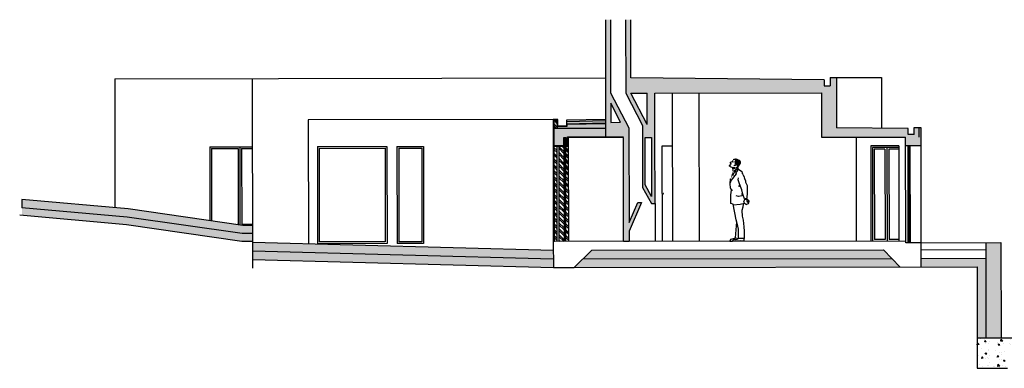
# Model space of a CAD drawing. Units: inches. Extents: x 10.7 to 50.7, y 1.3 to 27.2.
# Drawn here: x 13.6 to 36.4, y 1.3 to 9.3 of the extents above; entities that cross this region are included whole.
import ezdxf

# ---------------------------------------------------------------- set-up
doc = ezdxf.new("R2010")
doc.units = ezdxf.units.IN
doc.header["$MEASUREMENT"] = 0
doc.layers.add('CORTE', color=7, linetype='Continuous', true_color=0xff7e1c)
doc.layers.add('CORTE PROMENOR', color=130, linetype='Continuous')
doc.layers.add('HATCH PROMENOR', color=112, linetype='Continuous')
doc.layers.get('0').off()
pattern_1 = [(45.27286, (-29.1173, 30.23987), (-0.0676719, 0.0670304), []), (45.27286, (-29.0724, 30.24008), (-0.0676719, 0.0670304), [])]
pattern_2 = [(50.2729, (-29.1173, 30.23987), (0.364517, -0.0301426), [0.0381, -0.4191]), (355.2729, (-29.1173, 30.23987), (-0.0723058, 0.3817737), [0.03048, -0.335281]), (100.7243, (-29.08692, 30.23735), (0.2922112, 0.351631), [0.03238, -0.3561805]), (46.457, (-29.1178, 30.34146), (0.5425524, -0.081502), [0.05715, -0.62865]), (96.9084, (-29.07257, 30.33467), (0.472446, 0.497108), [0.04857, -0.534271]), (351.457, (-29.1178, 30.34146), (0.472446, 0.497108), [0.04572, -0.5029195]), (21.2729, (-29.06686, 30.3163), (0.3041994, -0.203084), [0.0381, -0.4191]), (326.2729, (-29.06686, 30.3163), (0.1218483, 0.3689604), [0.03048, -0.33528]), (71.7243, (-29.0415, 30.2994), (0.4260477, 0.1658764), [0.03238, -0.35618]), (37.77286, (-29.1173, 30.23987), (0.0053718, 0.1691376), [0, -0.331216, 0, -0.34036, 0, -0.33655]), (7.77286, (-29.1173, 30.23987), (0.1326836, 0.2009953), [0, -0.194056, 0, -0.323596, 0, -0.12827]), (327.77286, (-29.23058, 30.23933), (0.2712327, -0.0101659), [0, -0.127, 0, -0.39624, 0, -0.52578]), (317.7729, (-29.28138, 30.23908), (0.2960128, 0.0522633), [0, -0.1651, 0, -0.263144, 0, -0.37338])]

# ---------------------------------------------------------------- blocks, each defined once
blk = doc.blocks.new('PERSONA4')
for p, q in [((0.183, 1.822), (0.228, 1.841)), ((0.228, 1.841), (0.244, 1.873)), ((0.237, 1.838), (0.248, 1.821)), ((0.164, 1.735), (0.165, 1.748)), ((0.165, 1.748), (0.175, 1.755)), ((0.175, 1.755), (0.184, 1.78)), ((0.181, 1.808), (0.201, 1.793)), ((0.181, 1.772), (0.193, 1.763)), ((0.184, 1.78), (0.197, 1.795)), ((0.237, 1.688), (0.222, 1.704)), ((0.276, 1.607), (0.233, 1.51)), ((0.243, 1.662), (0.237, 1.688)), ((0.336, 1.702), (0.243, 1.662)), ((0.254, 1.627), (0.261, 1.616)), ((0.261, 1.616), (0.312, 1.652)), ((0.352, 1.703), (0.276, 1.607)), ((0.302, 1.609), (0.318, 1.555)), ((0.302, 1.609), (0.331, 1.603)), ((0.331, 1.603), (0.369, 1.661)), ((0.369, 1.661), (0.363, 1.696)), ((0.369, 1.661), (0.447, 1.607)), ((0.447, 1.607), (0.451, 1.572)), ((0.197, 1.408), (0.173, 1.331)), ((0.174, 1.327), (0.188, 1.44)), ((0.318, 1.555), (0.197, 1.408)), ((0.364, 1.413), (0.368, 1.466)), ((0.401, 1.301), (0.364, 1.413)), ((0.448, 1.574), (0.461, 1.572)), ((0.481, 1.529), (0.461, 1.571)), ((0.481, 1.529), (0.497, 1.476)), ((0.497, 1.476), (0.512, 1.446)), ((0.542, 1.397), (0.512, 1.445)), ((0.54, 1.356), (0.542, 1.397)), ((0.184, 1.234), (0.174, 1.327)), ((0.21, 1.179), (0.184, 1.234)), ((0.191, 1.068), (0.21, 1.179)), ((0.207, 1.19), (0.23, 1.167)), ((0.404, 1.308), (0.369, 1.256)), ((0.414, 1.272), (0.389, 1.263)), ((0.448, 1.188), (0.401, 1.301)), ((0.473, 1.086), (0.448, 1.188)), ((0.578, 1.281), (0.54, 1.356)), ((0.576, 1.095), (0.579, 1.24)), ((0.579, 1.24), (0.578, 1.281)), ((0.193, 0.871), (0.191, 1.068)), ((0.37, 1.03), (0.316, 1.045)), ((0.451, 1.046), (0.37, 1.03)), ((0.444, 1.103), (0.451, 1.046)), ((0.507, 0.978), (0.473, 1.086)), ((0.495, 0.912), (0.515, 0.974)), ((0.51, 0.876), (0.495, 0.912)), ((0.572, 0.976), (0.507, 0.978)), ((0.515, 0.974), (0.568, 0.956)), ((0.568, 0.956), (0.562, 0.922)), ((0.562, 0.922), (0.577, 0.899)), ((0.566, 0.956), (0.576, 1.095)), ((0.566, 0.963), (0.573, 0.973)), ((0.568, 0.956), (0.572, 0.976)), ((0.573, 0.973), (0.617, 0.935)), ((0.577, 0.899), (0.604, 0.918)), ((0.607, 0.919), (0.604, 0.887)), ((0.617, 0.935), (0.608, 0.921)), ((0.249, 0.852), (0.193, 0.871)), ((0.313, 0.497), (0.249, 0.852)), ((0.25, 0.842), (0.409, 0.852)), ((0.409, 0.852), (0.51, 0.876)), ((0.467, 0.782), (0.446, 0.708)), ((0.446, 0.708), (0.454, 0.58)), ((0.477, 0.857), (0.467, 0.782)), ((0.511, 0.877), (0.555, 0.848)), ((0.591, 0.863), (0.557, 0.848)), ((0.604, 0.887), (0.591, 0.863)), ((0.351, 0.345), (0.313, 0.497)), ((0.454, 0.58), (0.477, 0.484)), ((0.477, 0.484), (0.492, 0.335)), ((0.326, 0.446), (0.29, 0.08)), ((0.367, 0.277), (0.351, 0.345)), ((0.367, 0.064), (0.367, 0.277)), ((0.492, 0.335), (0.503, 0.234)), ((0.503, 0.234), (0.498, 0.166)), ((0.184, 0.039), (0.17, 0.004)), ((0.17, 0.004), (0.235, 0.004)), ((0.276, 0.064), (0.184, 0.039)), ((0.235, 0), (0.24, 0.024)), ((0.363, -0.001), (0.235, 0)), ((0.301, 0.078), (0.276, 0.064)), ((0.29, 0.08), (0.367, 0.064)), ((0.295, 0.042), (0.336, 0.048)), ((0.413, 0.012), (0.363, -0.001)), ((0.502, 0.065), (0.367, 0.064)), ((0.413, -0.002), (0.413, 0.012)), ((0.49, 0.065), (0.493, -0.001)), ((0.498, 0.166), (0.502, 0.065)), ((0.493, -0.001), (0.413, -0.002))]:
    blk.add_line(p, q)
for centre, radius, start, end in [((0.186, 1.815), 0.0078, 112.7948, 232.125), ((0.248, 1.839), 0.134, 230.9706, 286.4782), ((0.275, 1.799), 0.0495, 258.581, 326.6588), ((0.302, -0.066), 0.109, 94.5718, 124.5744), ((0.333, 0.104), 0.0555, 273.2902, 316.2578)]:
    blk.add_arc(centre, radius, start, end)
for points in [[(0.237, 1.836), (0.233, 1.825), (0.242, 1.829)], [(0.241, 1.899), (0.316, 1.912), (0.246, 1.874), (0.407, 1.873)], [(0.298, 1.883), (0.407, 1.873), (0.271, 1.834), (0.427, 1.841)], [(0.271, 1.834), (0.427, 1.841), (0.288, 1.801), (0.428, 1.796)], [(0.233, 1.614), (0.186, 1.435), (0.237, 1.614), (0.231, 1.514)], [(0.243, 1.662), (0.225, 1.64), (0.254, 1.627), (0.231, 1.614)], [(0.288, 1.801), (0.428, 1.796), (0.268, 1.778), (0.321, 1.774)], [(0.428, 1.796), (0.321, 1.774), (0.363, 1.696), (0.336, 1.702)]]:
    blk.add_solid(points)

msp = doc.modelspace()

# ---------------------------------------------------------------- hatches: boundary and pattern name
at = {"layer": 'CORTE', "extrusion": (-3.5514e-31, -1.08275e-33, -1)}
h = msp.add_hatch(color=256, dxfattribs=at)
h.dxf.hatch_style = 1
h.paths.add_polyline_path([(-32.139, 6.588), (-34.079, 6.591), (-34.08, 6.391), (-34.43, 6.392), (-34.429, 6.812), (-34.279, 6.812), (-34.279, 6.652), (-34.139, 6.651), (-34.139, 6.791), (-32.488, 6.809), (-32.487, 7.965), (-32.337, 7.965), (-32.337, 7.775), (-32.197, 7.775), (-32.197, 7.914), (-27.739, 7.958), (-27.737, 9.302), (-27.617, 9.302), (-27.62, 7.607), (-28.007, 6.861), (-28.009, 5.427), (-28.216, 5.057), (-28.296, 5.057), (-28.293, 6.583), (-28.293, 6.803), (-28.292, 7.608), (-32.137, 7.614)])
h.paths.add_polyline_path([(-28.213, 6.582), (-28.215, 5.221), (-28.067, 5.486), (-28.067, 6.582)], flags=16)
h.paths.add_polyline_path([(-28.117, 6.881), (-27.74, 7.608), (-28.116, 7.608)], flags=16)
h.paths.add_polyline_path([(-27.154, 6.581), (-27.568, 6.581), (-27.572, 4.181), (-27.698, 4.182), (-27.698, 4.422), (-27.985, 5.082), (-27.898, 5.082), (-27.698, 4.622), (-27.694, 6.802), (-27.272, 7.615), (-27.27, 9.301), (-27.15, 9.301), (-27.153, 7.001)])
h.paths.add_polyline_path([(-27.273, 6.932), (-27.273, 7.371), (-27.5, 6.933)], flags=16)
h = msp.add_hatch(color=256, dxfattribs=at)
h.dxf.hatch_style = 1
h.paths.add_polyline_path([(-27.154, 6.801), (-26.294, 6.8), (-26.034, 6.799), (-26.033, 6.979), (-25.963, 6.979), (-25.964, 6.399), (-26.194, 6.399), (-26.194, 6.579), (-26.234, 6.579), (-26.234, 6.399), (-26.274, 6.399), (-26.274, 6.599), (-27.154, 6.601)], flags=17)
h.paths.add_polyline_path([(-27.154, 6.601), (-26.274, 6.599), (-26.274, 6.399), (-26.234, 6.399), (-26.234, 6.379), (-26.294, 6.38), (-26.294, 6.58), (-27.154, 6.581)], flags=17)
h.paths.add_polyline_path([(-27.153, 6.911), (-26.254, 6.889), (-26.254, 6.844), (-26.054, 6.844), (-26.053, 6.999), (-25.943, 6.999), (-25.944, 6.379), (-26.194, 6.379), (-26.194, 6.399), (-25.964, 6.399), (-25.963, 6.979), (-26.033, 6.979), (-26.034, 6.799), (-26.294, 6.8), (-27.154, 6.801)])
h.paths.add_polyline_path([(-27.153, 6.971), (-26.253, 6.949), (-26.254, 6.889), (-27.153, 6.911)], flags=16)
h.paths.add_polyline_path([(-27.153, 6.971), (-27.153, 7.001), (-26.253, 6.979), (-26.253, 6.949)])
h = msp.add_hatch(color=256, dxfattribs=at)
h.dxf.hatch_style = 1
h.paths.add_polyline_path([(-34.16, 6.391), (-34.14, 6.391), (-34.14, 6.351), (-34.16, 6.351)])
h.paths.add_polyline_path([(-34.18, 6.391), (-34.16, 6.391), (-34.16, 6.351), (-34.18, 6.351)])
h = msp.add_hatch(dxfattribs=at)
h.set_pattern_fill('AR-CONC', color=256, scale=0.002, angle=0.2729)
h.set_pattern_definition(pattern_2)
h.paths.add_polyline_path([(-16.136, 4.935), (-13.68, 5.153), (-13.681, 4.962), (-16.114, 4.746), (-18.768, 4.363), (-19.003, 4.363), (-19.003, 4.553), (-18.782, 4.553)])
h.paths.add_polyline_path([(-19.004, 4.168), (-19.004, 3.968), (-25.948, 3.779), (-25.948, 3.979)])
h.paths.add_polyline_path([(-33.573, 3.991), (-26.838, 3.98), (-26.633, 3.78), (-33.764, 3.791)])
h = msp.add_hatch(dxfattribs=at)
h.set_pattern_fill('GRAVEL', color=256, scale=0.025, angle=0.2729)
h.set_pattern_definition([(228.28565, (-28.663125, 30.877036), (-5.052725885, -5.739127645), [0.08543, -8.457621]), (185.2426, (-28.719972, 30.813264), (7.61688953, 0.671281514), [0.146601, -14.513512]), (132.78331, (-28.86596, 30.79987), (6.383192617, -6.954680224), [0.10337, -10.233681]), (267.54655, (-29.11285, 30.63994), (0.57451167, 12.70288004), [0.133501, -13.216609]), (293.10651, (-29.118566, 30.506562), (-3.211252675, 7.604793308), [0.130908, -12.959952]), (357.54655, (-29.067192, 30.386156), (-12.70288004, 0.57451167), [0.133501, -13.216609]), (37.9671, (-28.933814, 30.38044), (-8.224665824, -6.389240728), [0.1765484, -17.478279]), (72.52819, (-28.79463, 30.489055), (4.378420352, 13.991009979), [0.16668, -16.501314]), (121.70243, (-28.744586, 30.648045), (-5.11925513, 8.230713937), [0.133953, -13.261386]), (175.50922, (-28.81498, 30.76201), (6.98794485, -0.60172818), [0.152928, -7.493484]), (222.6703, (-28.967438, 30.773985), (-7.586648969, -7.02120947), [0.1977695, -19.579193]), (139.08694, (-28.48418, 30.636585), (-4.46309393, 3.7887884), [0.067501, -6.682641]), (171.7421, (-28.53519, 30.680793), (8.260954503, -1.230672862), [0.1284205, -12.71366]), (225.2729, (-28.6623, 30.69924), (0.003024, -0.634993), [0.089802, -0.808223]), (203.47145, (-28.70709, 30.775225), (3.16891588, 1.28510588), [0.04836, -4.787656]), (292.07427, (-28.75145, 30.75596), (-0.64406497, 1.90195434), [0.068391, -3.351188]), (31.2366, (-28.72575, 30.69259), (1.8989303, 1.27905777), [0.11108, -3.591575]), (161.8379, (-28.63077, 30.75019), (1.2730097, -0.6289447), [0.080322, -1.927725]), (16.6624, (-29.119746, 30.75421), (6.340855823, 1.935218963), [0.112522, -11.139707]), (70.61904, (-29.01195, 30.786473), (-2.506706575, -6.99701702), [0.0944, -9.345554]), (293.47145, (-28.63138, 30.87719), (-1.28510588, 3.16891588), [0.09672, -4.739296]), (343.88332, (-28.592853, 30.78847), (-6.359000162, 1.87473783), [0.112522, -11.139707]), (339.71682, (-29.11787, 30.360514), (-3.18101211, 1.25486532), [0.108509, -5.316934]), (295.048, (-29.01609, 30.3229), (-3.20822862, 6.96980051), [0.090918, -9.000898]), (67.07427, (-28.622, 30.242224), (1.25486532, 3.1810121), [0.09672, -4.739296]), (17.62689, (-28.584326, 30.331305), (-8.242810164, -2.579283933), [0.106446, -10.538094]), (69.71682, (-28.93315, 30.24074), (-1.25486532, -3.18101211), [0.054254, -5.371188]), (101.5828, (-28.6601, 30.24204), (-0.64708903, 2.53694714), [0.032379, -3.205499]), (166.2366, (-28.6666, 30.27376), (1.90800245, -0.6259206), [0.130908, -2.487264]), (186.28187, (-28.793752, 30.304907), (6.346903936, 0.665233365), [0.121317, -12.010341]), (303.9629, (-28.72548, 30.63544), (-0.6410409, 1.2669615), [0.091581, -2.197944]), (353.43009, (-28.674313, 30.559479), (10.8009257, -1.218576637), [0.159889, -15.829002]), (61.21826, (-28.515474, 30.541185), (-2.5188028, -4.45704582), [0.065377, -6.472348]), (90.2729, (-28.484, 30.5985), (-0.638017, 0.631969), [0.0381, -0.5969]), (120.5293, (-28.806543, 30.323896), (2.56113959, -4.43285337), [0.088217, -8.733485]), (48.28565, (-28.851355, 30.399884), (5.052725885, 5.739127645), [0.170861, -8.372191]), (0.2729, (-28.73766, 30.5274), (0.631969, 0.638017), [0.1651, -0.4699]), (325.5777, (-28.572563, 30.528213), (6.37109639, -4.414709026), [0.100402, -9.939829]), (254.32746, (-28.48974, 30.47146), (-0.62289657, -2.54299525), [0.092457, -4.530413]), (207.91884, (-28.514718, 30.382437), (-12.03462262, -6.407385066), [0.150536, -14.903116]), (175.69894, (-28.647734, 30.311952), (-8.257930447, 0.595680064), [0.159257, -15.766462])])
h.paths.add_polyline_path([(-35.931, 3.794), (-34.434, 3.792), (-34.434, 3.592), (-35.731, 3.594), (-35.733, 1.954), (-35.933, 1.954)])
h.paths.add_polyline_path([(-26.633, 3.78), (-26.429, 3.58), (-33.954, 3.591), (-33.764, 3.791)])
h.paths.add_polyline_path([(-25.949, 3.579), (-25.948, 3.779), (-19.004, 3.968), (-19.004, 3.768)])
h.paths.add_polyline_path([(-16.114, 4.746), (-13.681, 4.962), (-13.681, 4.782), (-16.093, 4.568), (-18.755, 4.183), (-19.004, 4.183), (-19.003, 4.363), (-18.768, 4.363)])
h = msp.add_hatch(color=256, dxfattribs=at)
h.dxf.hatch_style = 1
h.paths.add_polyline_path([(-34.183, 4.191), (-34.163, 4.191), (-34.163, 4.151), (-34.183, 4.151)])
h.paths.add_polyline_path([(-34.163, 4.191), (-34.143, 4.191), (-34.143, 4.151), (-34.163, 4.151)])
h = msp.add_hatch(color=256, dxfattribs=at)
h.dxf.hatch_style = 1
h.paths.add_polyline_path([(-35.93, 4.154), (-36.28, 4.155), (-36.283, 1.955), (-35.933, 1.954)])
h = msp.add_hatch(dxfattribs=at)
h.set_pattern_fill('AR-CONC', color=256, scale=0.002, angle=0.2729)
h.set_pattern_definition(pattern_2)
h.paths.add_polyline_path([(-36.433, 1.955), (-35.733, 1.954), (-35.735, 1.254), (-36.435, 1.255)])
h.paths.add_polyline_path([(-38.843, 1.958), (-36.433, 1.955), (-36.434, 1.755), (-38.844, 1.758)])
at = {"layer": 'HATCH PROMENOR', "extrusion": (-3.5514e-31, -1.08275e-33, -1)}
h = msp.add_hatch(dxfattribs=at)
h.set_pattern_fill('ANSI32', color=256, scale=0.01, angle=0.2729)
h.set_pattern_definition(pattern_1)
h.paths.add_polyline_path([(-26.033, 6.979), (-25.963, 6.979), (-25.964, 6.799), (-26.034, 6.799)])
h = msp.add_hatch(dxfattribs=at)
h.set_pattern_fill('AR-SAND', color=256, scale=0.0005, angle=0.2729)
h.set_pattern_definition([(37.77286, (-29.117296, 30.239865), (-0.000916543, 0.024466574), [0, -0.019304, 0, -0.02159, 0, -0.0206375]), (7.77286, (-29.117296, 30.239865), (0.022305223, 0.035947887), [0, -0.010414, 0, -0.017399, 0, -0.0066675]), (327.77286, (-29.132917, 30.239791), (0.039548828, 0.000260205), [0, -0.00635, 0, -0.02286, 0, -0.029845]), (317.77286, (-29.132917, 30.23979), (0.038124307, 0.011328154), [0, -0.003175, 0, -0.014986, 0, -0.017145])])
h.paths.add_polyline_path([(-25.964, 6.379), (-25.944, 6.379), (-25.948, 4.179), (-25.968, 4.179)])
h = msp.add_hatch(dxfattribs=at)
h.set_pattern_fill('ANSI32', color=256, scale=0.01, angle=0.2729)
h.set_pattern_definition(pattern_1)
h.paths.add_polyline_path([(-25.968, 4.179), (-26.038, 4.179), (-26.034, 6.379), (-25.964, 6.379)])
h.paths.add_polyline_path([(-26.194, 6.379), (-26.074, 6.379), (-26.078, 4.179), (-26.198, 4.179)])
h.paths.add_polyline_path([(-26.294, 6.38), (-26.234, 6.379), (-26.238, 4.179), (-26.298, 4.18)])

# ---------------------------------------------------------------- linework, layer by layer
at = {"layer": 'CORTE', "extrusion": (-3.5514e-31, -1.08275e-33, -1)}
for p, q in [((27.15, 9.301), (27.153, 7.001)), ((27.27, 9.301), (27.272, 7.615)), ((27.617, 9.302), (27.62, 7.607)), ((27.739, 7.958), (27.737, 9.302)), ((15.825, 7.94), (27.152, 7.957)), ((32.197, 7.914), (27.739, 7.958)), ((32.337, 7.965), (33.522, 7.966)), ((32.337, 7.965), (32.337, 7.775)), ((32.487, 7.965), (32.488, 6.809)), ((33.522, 7.966), (33.524, 6.81)), ((15.825, 7.94), (15.829, 4.962)), ((18.998, 7.944), (19.005, 3.568)), ((32.197, 7.915), (32.197, 7.775)), ((32.197, 7.775), (32.337, 7.775)), ((27.272, 7.615), (27.694, 6.802)), ((27.62, 7.607), (28.007, 6.861)), ((28.117, 6.881), (27.74, 7.608)), ((27.74, 7.608), (28.116, 7.608)), ((28.117, 6.881), (28.116, 7.608)), ((28.292, 7.608), (32.137, 7.614)), ((28.293, 6.803), (28.292, 7.608)), ((28.694, 7.609), (28.7, 4.183)), ((29.307, 7.61), (29.312, 4.184)), ((32.137, 7.614), (32.139, 6.588)), ((27.273, 7.371), (27.273, 6.932)), ((27.5, 6.933), (27.273, 7.371)), ((25.943, 6.999), (20.29, 6.99)), ((20.29, 6.99), (20.295, 4.133)), ((27.273, 6.932), (27.5, 6.933)), ((28.007, 6.861), (28.009, 5.427)), ((27.694, 6.802), (27.698, 4.622)), ((28.293, 6.583), (28.293, 6.803)), ((32.139, 6.588), (34.079, 6.591)), ((34.139, 6.791), (32.488, 6.809)), ((34.083, 4.151), (34.079, 6.591)), ((34.139, 6.651), (34.139, 6.791)), ((34.279, 6.652), (34.139, 6.651)), ((34.279, 6.812), (34.429, 6.812)), ((34.279, 6.652), (34.279, 6.812)), ((34.384, 6.812), (34.385, 6.589)), ((34.429, 6.812), (34.433, 4.152)), ((18.02, 6.367), (19, 6.368)), ((18.02, 6.367), (18.022, 4.663)), ((18.712, 6.368), (18.715, 4.563)), ((20.502, 6.371), (22.107, 6.373)), ((20.502, 6.371), (20.506, 4.131)), ((22.107, 6.373), (22.111, 4.133)), ((22.34, 6.374), (22.95, 6.374)), ((22.34, 6.374), (22.344, 4.134)), ((22.95, 6.374), (22.954, 4.134)), ((27.568, 6.581), (26.294, 6.58)), ((26.294, 6.58), (26.298, 4.18)), ((27.572, 4.181), (27.568, 6.581)), ((28.067, 5.486), (28.067, 6.582)), ((28.067, 6.582), (28.213, 6.582)), ((28.213, 6.582), (28.215, 5.221)), ((28.296, 5.057), (28.293, 6.583)), ((28.696, 6.383), (28.456, 6.383)), ((28.456, 6.383), (28.459, 4.183)), ((32.937, 6.59), (32.941, 4.19)), ((33.921, 6.391), (33.274, 6.39)), ((33.274, 6.39), (33.277, 4.19)), ((33.921, 6.391), (33.925, 4.191)), ((34.43, 6.392), (34.08, 6.391)), ((34.143, 4.151), (34.14, 6.391)), ((34.14, 6.391), (34.18, 6.391)), ((34.16, 6.391), (34.163, 4.151)), ((34.18, 6.391), (34.183, 4.151)), ((18.058, 6.327), (18.673, 6.328)), ((18.058, 6.327), (18.06, 4.657)), ((18.673, 6.328), (18.676, 4.568)), ((18.752, 6.328), (19, 6.328)), ((18.752, 6.328), (18.755, 4.557)), ((20.542, 6.331), (22.068, 6.333)), ((20.542, 6.331), (20.546, 4.171)), ((22.068, 6.333), (22.071, 4.173)), ((22.38, 6.334), (22.912, 6.334)), ((22.38, 6.334), (22.384, 4.174)), ((22.912, 6.334), (22.916, 4.174)), ((33.921, 6.351), (33.314, 6.35)), ((33.314, 6.35), (33.317, 4.19)), ((33.604, 6.311), (33.357, 6.31)), ((33.357, 6.31), (33.36, 4.23)), ((33.604, 6.311), (33.607, 4.231)), ((33.649, 6.351), (33.652, 4.191)), ((33.922, 6.311), (33.694, 6.311)), ((33.694, 6.311), (33.697, 4.231)), ((33.921, 6.351), (33.925, 4.191)), ((34.14, 6.351), (34.18, 6.351)), ((28.215, 5.221), (28.067, 5.486)), ((28.009, 5.427), (28.216, 5.057)), ((16.136, 4.935), (13.68, 5.153)), ((13.68, 5.153), (13.681, 4.962)), ((27.698, 4.622), (27.898, 5.082)), ((27.985, 5.082), (27.698, 4.422)), ((27.898, 5.082), (27.985, 5.082)), ((28.216, 5.057), (28.296, 5.057)), ((28.296, 5.057), (28.297, 4.183)), ((16.093, 4.568), (13.631, 4.786)), ((16.114, 4.746), (13.681, 4.962)), ((18.782, 4.553), (16.136, 4.935)), ((18.755, 4.183), (16.093, 4.568)), ((18.768, 4.363), (16.114, 4.746)), ((18.676, 4.571), (18.655, 4.571)), ((19.003, 4.572), (18.755, 4.572)), ((19.003, 4.553), (18.782, 4.553)), ((19.003, 4.363), (18.768, 4.363)), ((27.698, 4.422), (27.698, 4.182)), ((19.004, 4.183), (18.755, 4.183)), ((19.004, 4.168), (25.953, 3.979)), ((22.111, 4.133), (20.506, 4.131)), ((22.071, 4.173), (20.546, 4.171)), ((22.954, 4.134), (22.344, 4.134)), ((22.916, 4.174), (22.384, 4.174)), ((34.083, 4.191), (25.948, 4.179)), ((25.948, 4.179), (25.949, 3.579)), ((27.698, 4.182), (27.572, 4.181)), ((33.607, 4.231), (33.36, 4.23)), ((33.925, 4.231), (33.697, 4.231)), ((34.433, 4.152), (34.083, 4.151)), ((34.143, 4.191), (34.183, 4.191)), ((34.433, 4.152), (36.28, 4.155)), ((34.433, 4.152), (34.434, 3.592)), ((35.93, 4.154), (35.933, 1.954)), ((36.28, 4.155), (36.283, 1.955)), ((19.004, 3.968), (25.948, 3.779)), ((26.429, 3.58), (26.838, 3.98)), ((26.838, 3.98), (33.573, 3.991)), ((33.954, 3.591), (33.573, 3.991)), ((34.433, 3.992), (35.93, 3.994)), ((19.004, 3.768), (25.949, 3.579)), ((26.633, 3.78), (33.764, 3.791)), ((34.434, 3.792), (35.931, 3.794)), ((25.949, 3.579), (26.429, 3.58)), ((26.429, 3.58), (35.731, 3.594)), ((35.731, 3.594), (35.735, 1.254)), ((35.733, 1.954), (38.843, 1.958)), ((35.735, 1.254), (36.435, 1.255))]:
    msp.add_line(p, q, dxfattribs=at)
msp.add_circle((-28.489, 5.283), 0.00634, dxfattribs=at)
at = {"layer": 'CORTE PROMENOR', "extrusion": (-3.5514e-31, -1.08275e-33, -1)}
for p, q in [((26.053, 6.999), (25.943, 6.999)), ((25.943, 6.999), (25.948, 4.179)), ((25.963, 6.999), (25.968, 4.179)), ((25.964, 6.399), (25.963, 6.979)), ((25.963, 6.979), (26.033, 6.979)), ((26.033, 6.979), (26.034, 6.799)), ((26.264, 6.834), (26.044, 6.834)), ((26.054, 6.844), (26.053, 6.999)), ((26.254, 6.844), (26.054, 6.844)), ((27.153, 7.001), (26.253, 6.979)), ((26.253, 6.979), (26.254, 6.844)), ((26.253, 6.949), (27.153, 6.971)), ((27.153, 6.911), (26.254, 6.889)), ((27.153, 6.901), (26.264, 6.88)), ((26.264, 6.88), (26.264, 6.844)), ((26.264, 6.844), (26.264, 6.834)), ((27.153, 7.001), (27.154, 6.581)), ((25.964, 6.799), (26.294, 6.8)), ((26.274, 6.599), (27.568, 6.601)), ((26.274, 6.399), (26.274, 6.599)), ((26.294, 6.8), (27.154, 6.801)), ((25.944, 6.379), (26.294, 6.38)), ((25.964, 6.399), (26.194, 6.399)), ((26.038, 4.179), (26.034, 6.379)), ((26.074, 6.379), (26.078, 4.179)), ((26.194, 6.399), (26.194, 6.579)), ((26.194, 6.579), (26.234, 6.579)), ((26.194, 6.579), (26.198, 4.179)), ((26.211, 6.579), (26.215, 4.179)), ((26.216, 4.179), (26.212, 6.579)), ((26.217, 4.179), (26.213, 6.579)), ((26.218, 4.179), (26.214, 6.579)), ((26.219, 4.179), (26.215, 6.579)), ((26.22, 4.179), (26.216, 6.579)), ((26.221, 4.179), (26.217, 6.579)), ((26.234, 6.579), (26.234, 6.399)), ((26.238, 4.179), (26.234, 6.579)), ((26.234, 6.399), (26.274, 6.399))]:
    msp.add_line(p, q, dxfattribs=at)

# ---------------------------------------------------------------- block references
at = {"layer": 'CORTE PROMENOR'}
msp.add_blockref('PERSONA4', (29.853, 4.188), dxfattribs=at)

doc.saveas('drawing.dxf')
